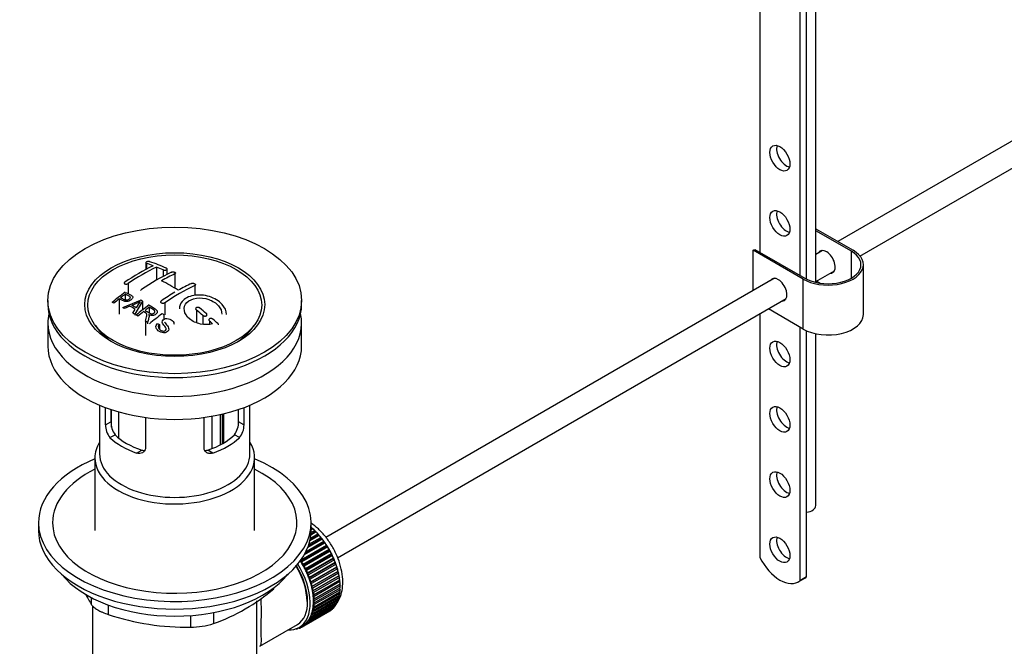
# Model space of a CAD drawing. Units: millimetres. Extents: x 0 to 1448, y 0 to 2013.
# Drawn here: x 190 to 399, y 286 to 420 of the extents above; entities that cross this region are included whole.
import ezdxf
from ezdxf import colors
from ezdxf.entities.mleader import LeaderData, LeaderLine
from ezdxf.math import Vec2, Vec3

# ---------------------------------------------------------------- set-up
doc = ezdxf.new("R2010")
doc.units = ezdxf.units.MM
doc.layers.add('DV7_Défaut', color=7, linetype='Continuous')
doc.layers.add('Défaut', color=7, linetype='Continuous')

# ---------------------------------------------------------------- blocks, each defined once
blk = doc.blocks.new('_DOT')
at = {"color": 0}
blk.add_line((0, 0), (-1, 0), dxfattribs=at)
at = {"color": 0, "const_width": 0.333}
blk.add_lwpolyline([(-0.1665, 0, 1), (0.1665, 0, 1)], format="xyb", close=True, dxfattribs=at)
blk = doc.blocks.new('SE6')
at = {"layer": 'DV7_Défaut', "color": 7, "linetype": 'Continuous'}
for p, q in [((347.33, 466.84), (347.33, 370.08)), ((359.21, 363.68), (359.21, 467.02)), ((355.82, 461.94), (355.82, 365.18)), ((357.23, 364.38), (357.23, 462.76)), ((441.82, 417.32), (363.92, 372.34)), ((368.61, 369.28), (444.32, 412.99)), ((359.21, 375.06), (367.13, 370.49)), ((366.78, 370.29), (359.21, 374.66)), ((345.92, 370.49), (346.27, 370.69)), ((356.52, 364.37), (345.92, 370.49)), ((345.92, 361.95), (345.92, 370.49)), ((346.27, 370.69), (356.88, 364.57)), ((360.66, 370.46), (359.21, 369.62)), ((366.78, 364.57), (366.78, 370.29)), ((216.65, 367.86), (216.65, 366.42)), ((216.8, 367.73), (216.8, 366.5)), ((218.92, 366.94), (218.92, 364.18)), ((369.33, 356.81), (369.33, 367.43)), ((220.34, 366.34), (220.34, 364.94)), ((221.19, 365.39), (221.19, 366.51)), ((222.81, 365.48), (222.81, 362.43)), ((350.41, 364.54), (254.98, 309.45)), ((359.21, 363.85), (363.16, 366.13)), ((212.91, 363.44), (212.91, 361.23)), ((227.05, 362.98), (227.05, 360.89)), ((356.52, 353.75), (356.52, 364.37)), ((360.13, 363.51), (359.38, 363.94)), ((212.27, 361.15), (212.27, 359.97)), ((195.81, 359.84), (195.81, 359.02)), ((210.97, 360.14), (210.97, 356.88)), ((211.75, 358.32), (215.53, 359.91)), ((213.26, 358.63), (212.13, 358.12)), ((215.92, 359.69), (214.31, 356.89)), ((215.92, 359.69), (215.92, 357.78)), ((217.39, 358.41), (217.39, 357.15)), ((220.69, 359.31), (220.69, 356.77)), ((249.81, 359.02), (249.81, 359.84)), ((257.47, 305.11), (352.91, 360.21)), ((213.9, 357.13), (214.41, 357.99)), ((214.31, 356.89), (214.31, 356.7)), ((220.51, 356.76), (220.51, 355.83)), ((227.41, 357.81), (227.41, 355.12)), ((228.82, 356.65), (228.82, 354.77)), ((347.33, 356.99), (347.33, 305.17)), ((356.52, 353.75), (349.13, 358.02)), ((195.81, 355.02), (195.81, 350.12)), ((205.92, 354.49), (206.61, 353.61)), ((216.56, 355.45), (216.56, 352.37)), ((217.01, 355.14), (217.01, 354.83)), ((219.17, 354.95), (219.54, 354.72)), ((219.54, 354.72), (219.54, 353.76)), ((230.24, 355.43), (230.24, 354.78)), ((239.01, 353.61), (239.7, 354.49)), ((249.81, 350.12), (249.81, 355.02)), ((355.82, 354.16), (355.82, 300.22)), ((357.23, 301.04), (357.23, 353.39)), ((359.21, 316.19), (359.21, 352.76)), ((206.81, 337.56), (206.81, 327.18)), ((238.81, 327.18), (238.81, 337.56)), ((208.08, 333.37), (208.08, 337.05)), ((209.23, 336.64), (209.23, 334.03)), ((209.38, 332.9), (209.38, 336.6)), ((210.84, 336.15), (210.84, 330.62)), ((230.8, 328.35), (230.8, 335.23)), ((232.48, 335.56), (232.48, 329.1)), ((232.94, 329.35), (232.94, 335.67)), ((233.27, 329.54), (233.27, 335.75)), ((236.39, 334.03), (236.39, 336.64)), ((237.54, 337.05), (237.54, 333.37)), ((208.08, 333.37), (209.23, 334.03)), ((216.57, 334.95), (216.57, 328.47)), ((229.06, 328.47), (229.06, 334.95)), ((237.54, 333.37), (236.39, 334.03)), ((209.03, 330.65), (210.13, 331.28)), ((236.59, 330.65), (235.49, 331.28)), ((214.68, 327.38), (215.78, 328.02)), ((230.94, 327.38), (229.84, 328.02)), ((205.81, 326.36), (205.81, 310.93)), ((239.81, 310.93), (239.81, 326.36)), ((193.81, 312.56), (193.81, 310.93)), ((251.81, 310.93), (251.81, 312.56)), ((251.67, 309.28), (253.27, 310.21)), ((252.9, 310.6), (251.76, 309.94)), ((252.69, 310.61), (251.77, 310.08)), ((251.8, 310.45), (252.6, 310.91)), ((251.81, 311.51), (251.9, 311.56)), ((252.21, 311.28), (251.81, 311.05)), ((252.01, 311.25), (251.81, 311.14)), ((251.9, 311.56), (252.01, 311.25)), ((252.01, 311.25), (252.21, 311.28)), ((252.6, 310.91), (252.69, 310.61)), ((252.69, 310.61), (252.9, 310.6)), ((253.27, 310.21), (253.34, 309.9)), ((254.8, 308.27), (250.36, 305.7)), ((254.57, 308.35), (250.54, 306.03)), ((250.76, 306.46), (254.54, 308.64)), ((254.2, 309.09), (251.13, 307.32)), ((253.97, 309.15), (251.22, 307.56)), ((251.35, 307.97), (253.92, 309.45)), ((253.57, 309.87), (251.56, 308.71)), ((253.34, 309.9), (251.6, 308.89)), ((253.34, 309.9), (253.57, 309.87)), ((253.92, 309.45), (253.97, 309.15)), ((253.97, 309.15), (254.2, 309.09)), ((254.54, 308.64), (254.57, 308.35)), ((254.57, 308.35), (254.8, 308.27)), ((255.13, 307.52), (249.61, 304.33)), ((249.71, 304.68), (255.12, 307.8)), ((255.37, 307.41), (249.85, 304.22)), ((255.64, 306.65), (250.13, 303.46)), ((250.14, 303.73), (255.66, 306.92)), ((255.88, 306.51), (250.37, 303.33)), ((250.63, 302.83), (256.15, 306.01)), ((255.12, 307.8), (255.13, 307.52)), ((255.13, 307.52), (255.37, 307.41)), ((255.66, 306.92), (255.64, 306.65)), ((255.64, 306.65), (255.88, 306.51)), ((256.15, 306.01), (256.11, 305.76)), ((249.61, 304.33), (249.61, 304.52)), ((249.85, 304.22), (249.61, 304.33)), ((256.11, 305.76), (250.6, 302.57)), ((256.35, 305.6), (250.84, 302.41)), ((256.53, 304.85), (251.02, 301.66)), ((251.07, 301.9), (256.59, 305.08)), ((256.77, 304.66), (251.25, 301.48)), ((256.9, 303.93), (251.38, 300.74)), ((251.46, 300.96), (256.97, 304.15)), ((256.11, 305.76), (256.35, 305.6)), ((256.59, 305.08), (256.53, 304.85)), ((256.53, 304.85), (256.77, 304.66)), ((256.97, 304.15), (256.9, 303.93)), ((256.9, 303.93), (257.13, 303.72)), ((250.13, 303.46), (250.14, 303.73)), ((250.37, 303.33), (250.13, 303.46)), ((250.6, 302.57), (250.63, 302.83)), ((250.84, 302.41), (250.6, 302.57)), ((251.02, 301.66), (251.07, 301.9)), ((257.13, 303.72), (251.61, 300.54)), ((257.21, 303.01), (251.69, 299.82)), ((251.79, 300.02), (257.3, 303.2)), ((257.43, 302.78), (251.92, 299.6)), ((257.46, 302.09), (251.94, 298.91)), ((252.06, 299.08), (257.57, 302.27)), ((257.68, 301.85), (252.16, 298.66)), ((257.3, 303.2), (257.21, 303.01)), ((257.21, 303.01), (257.43, 302.78)), ((257.57, 302.27), (257.46, 302.09)), ((257.46, 302.09), (257.68, 301.85)), ((251.25, 301.48), (251.02, 301.66)), ((251.38, 300.74), (251.46, 300.96)), ((251.61, 300.54), (251.38, 300.74)), ((251.69, 299.82), (251.79, 300.02)), ((251.92, 299.6), (251.69, 299.82)), ((257.65, 301.19), (252.13, 298)), ((257.78, 300.3), (252.26, 297.12)), ((252.27, 298.15), (257.78, 301.34)), ((257.86, 300.93), (252.34, 297.74)), ((252.41, 297.24), (257.93, 300.43)), ((257.97, 300.03), (252.46, 296.84)), ((257.78, 301.34), (257.65, 301.19)), ((257.65, 301.19), (257.86, 300.93)), ((257.93, 300.43), (257.78, 300.3)), ((257.78, 300.3), (257.97, 300.03)), ((355.46, 299.98), (356.88, 300.79)), ((357.23, 301.04), (355.82, 300.22)), ((243.91, 298.52), (243.91, 298.73)), ((251.94, 298.91), (252.06, 299.08)), ((252.16, 298.66), (251.94, 298.91)), ((252.13, 298), (252.27, 298.15)), ((252.34, 297.74), (252.13, 298)), ((257.84, 299.44), (252.32, 296.26)), ((257.93, 297.53), (252.41, 294.35)), ((252.46, 294.7), (257.97, 297.88)), ((252.49, 296.36), (258.01, 299.54)), ((258.01, 298.32), (252.49, 295.14)), ((258.02, 299.16), (252.51, 295.97)), ((252.51, 295.51), (258.02, 298.69)), ((257.8, 297.78), (257.93, 297.53)), ((258.01, 299.54), (257.84, 299.44)), ((257.84, 299.44), (258.02, 299.16)), ((257.85, 298.6), (258.01, 298.32)), ((205.12, 295.11), (205.12, 296.6)), ((240.31, 270.02), (240.31, 295.94)), ((257.3, 295.48), (251.79, 292.29)), ((251.92, 292.57), (257.43, 295.75)), ((257.57, 296.1), (252.06, 292.92)), ((252.16, 293.22), (257.68, 296.41)), ((252.26, 297.12), (252.41, 297.24)), ((252.46, 296.84), (252.26, 297.12)), ((257.78, 296.79), (252.27, 293.61)), ((252.32, 296.26), (252.49, 296.36)), ((252.51, 295.97), (252.32, 296.26)), ((252.32, 295.43), (252.51, 295.51)), ((252.49, 295.14), (252.32, 295.43)), ((252.34, 293.93), (257.86, 297.12)), ((257.25, 295.65), (257.3, 295.48)), ((257.5, 296.3), (257.57, 296.1)), ((257.68, 297.02), (257.78, 296.79)), ((205.31, 294.92), (205.31, 270.02)), ((208.66, 295.05), (208.66, 293.07)), ((231.05, 293.45), (231.05, 291.1)), ((255.66, 293.67), (250.14, 290.48)), ((250.37, 290.63), (255.88, 293.81)), ((256.15, 294.01), (250.63, 290.82)), ((250.84, 291), (256.35, 294.19)), ((256.59, 294.42), (251.07, 291.24)), ((251.25, 291.45), (256.77, 294.64)), ((256.97, 294.92), (251.46, 291.73)), ((251.61, 291.97), (257.13, 295.16)), ((252.13, 293.91), (252.34, 293.93)), ((252.27, 293.61), (252.13, 293.91)), ((252.26, 294.65), (252.46, 294.7)), ((252.41, 294.35), (252.26, 294.65)), ((255.66, 293.68), (255.66, 293.67)), ((256.14, 294.06), (256.15, 294.01)), ((256.57, 294.52), (256.59, 294.42)), ((256.94, 295.05), (256.97, 294.92)), ((226.22, 290.35), (226.22, 292.82)), ((251.07, 291.24), (251.02, 291.54)), ((251.02, 291.54), (251.25, 291.45)), ((251.46, 291.73), (251.38, 292.04)), ((251.38, 292.04), (251.61, 291.97)), ((251.79, 292.29), (251.69, 292.6)), ((251.69, 292.6), (251.92, 292.57)), ((252.06, 292.92), (251.94, 293.23)), ((251.94, 293.23), (252.16, 293.22)), ((240.89, 286.3), (248.92, 290.93)), ((248.67, 290), (248.69, 289.98)), ((249.23, 290.16), (249.02, 290.05)), ((249.02, 290.05), (249.04, 290.15)), ((249.17, 290.21), (249.29, 290.12)), ((249.3, 290.28), (250, 290.69)), ((249.6, 290.22), (249.61, 290.47)), ((249.82, 290.35), (249.6, 290.22)), ((249.63, 290.48), (249.85, 290.33)), ((250.14, 290.48), (250.13, 290.77)), ((250.13, 290.77), (250.37, 290.63)), ((250.63, 290.82), (250.6, 291.12)), ((250.6, 291.12), (250.84, 291))]:
    blk.add_line(p, q, dxfattribs=at)
for centre, radius, start, end in [((239.11, 324.46), 47.59, 116.0468, 124.4297), ((239.68, 324.42), 47.32, 116.0238, 124.4547), ((204.73, 331.9), 37.8, 69.0986, 71.3762), ((204.97, 330.98), 39.15, 65.7571, 71.3192), ((203.58, 328.98), 40.94, 65.8458, 67.9973), ((241.14, 325.51), 44.6, 115.2659, 124.7166), ((240.95, 326.75), 42.77, 115.0954, 119.3574), ((203.72, 331.77), 36.13, 56.7608, 63.2392), ((246.08, 322.66), 44.59, 115.265, 124.7176), ((244.49, 324.71), 42.77, 115.0953, 119.3574), ((250.67, 309.88), 64.41, 126.6441, 129.7407), ((250.34, 310.65), 63.24, 127.0023, 128.1217), ((248.47, 318.36), 50.27, 120.6965, 124.5245), ((192.9, 322.16), 40.77, 65.4275, 65.9842), ((252.4, 308.04), 66.57, 128.4841, 129.7185), ((191.28, 318.84), 44.47, 62.0414, 62.5984), ((191.25, 317.91), 46.29, 59.9788, 61.6076), ((206.37, 377.88), 20.41, 290.9208, 296.3609), ((191.58, 318.22), 46.21, 60.1389, 61.4639), ((230.13, 349.14), 18.03, 144.5781, 149.4966), ((256.76, 306), 65.95, 126.7164, 129.7423), ((193.53, 320.05), 45.53, 60.5419, 61.1023), ((256.23, 306.93), 64.49, 127.0339, 128.0448), ((189.26, 315.24), 48.6, 58.9797, 59.5455), ((188.51, 313.99), 50.06, 58.0981, 58.5836), ((258.07, 304.6), 67.46, 128.394, 129.724), ((258.67, 305.24), 64.53, 126.6494, 129.7403), ((187.13, 310.03), 57.42, 54.4576, 54.9004), ((185.02, 304.56), 68.05, 49.9392, 51.4776), ((185.69, 304.94), 68.11, 49.9389, 51.4761), ((185.95, 310.05), 54.75, 55.4426, 56.0151), ((181.8, 300.81), 73, 47.7838, 48.4346), ((182.2, 300.89), 73.46, 47.3389, 48.4334), ((212.36, 333.34), 4.28, 179.5869, 218.8539), ((213.61, 333.93), 4.37, 178.6834, 217.2956), ((231.93, 333.96), 4.46, 323.0973, 0.9237), ((233.32, 333.32), 4.23, 320.8582, 0.7011), ((217.09, 330.13), 41.45, 289.6821, 310.3179), ((245.25, 319.9), 47.17, 208.5659, 211.7027), ((225.27, 342.33), 51.99, 251.3624, 271.0497), ((226.15, 306.79), 16.44, 270.2484, 287.3395)]:
    blk.add_arc(centre, radius, start, end, dxfattribs=at)
for centre, major_axis in [((351.57, 390.09), (-1.5, 2.6)), ((351.57, 376.21), (-1.5, 2.6)), ((222.81, 359.84), (-27, 0)), ((222.81, 358.94), (-19.14, 0)), ((222.81, 358.85), (18.5, 0)), ((351.57, 348.45), (-1.5, 2.6)), ((351.57, 334.56), (-1.5, 2.6)), ((351.57, 320.68), (-1.5, 2.6)), ((351.57, 306.8), (-1.5, 2.6))]:
    blk.add_ellipse(centre, major_axis=major_axis, ratio=0.57735, dxfattribs=at)
for centre, major_axis, start_param, end_param in [((352.99, 390.9), (1.5, -2.6), 3.632475, 5.792303), ((352.99, 377.02), (1.5, -2.6), 3.632475, 5.792303), ((361.83, 367.43), (-7.5, 0), 0.785398, 3.926991), ((361.83, 367.43), (-7, 0), 0.785398, 3.926991), ((361.47, 368.04), (1.32, -2.29), 0, 3.479664), ((361.83, 368.25), (-1.32, 2.29), 0.133815, 0.338071), ((351.22, 362.12), (1.32, -2.29), 0, 3.479664), ((361.47, 368.04), (1.32, -2.29), 5.945114, 6.283185), ((361.83, 368.25), (-1.32, 2.29), 2.803522, 3.007777), ((351.57, 362.33), (-1.33, 2.29), 0.133816, 0.338071), ((222.81, 359.02), (-27, 0), 0, 3.141593), ((351.22, 362.12), (1.32, -2.29), 5.945114, 6.283185), ((351.57, 362.33), (-1.33, 2.29), 2.803522, 3.007777), ((222.81, 355.02), (-27, 0), 6.154504, 6.283185), ((222.81, 355.02), (-27, 0), 0, 3.270274), ((361.83, 356.81), (-7.5, 0), 0.785398, 3.141593), ((222.81, 357.79), (17.75, 0), 3.562127, 3.875332), ((222.81, 357.79), (17.75, 0), 5.549446, 5.862651), ((222.81, 350.12), (-27, 0), 0, 3.141593), ((352.99, 349.26), (1.5, -2.6), 3.632475, 5.792303), ((352.99, 335.38), (1.5, -2.6), 3.632475, 5.792303), ((222.81, 335.34), (-14.5, 0), 0.505912, 1.064885), ((222.81, 335.34), (14.5, 0), 5.218301, 5.777274), ((222.81, 326.36), (-17, 0), 5.938484, 6.283185), ((222.81, 326.36), (-17, 0), 0, 3.486294), ((222.81, 335.34), (-16, 0), 0.532718, 1.038078), ((222.81, 335.34), (16, 0), 5.245107, 5.750467), ((222.81, 327.18), (-16, 0), 0, 3.141593), ((222.81, 312.56), (-29, 0), 5.338758, 6.283185), ((222.81, 312.56), (-29, 0), 0, 4.08602), ((222.81, 312.56), (-26, 0), 5.425046, 6.283185), ((222.81, 312.56), (-26, 0), 0, 3.999732), ((352.99, 321.5), (1.5, -2.6), 3.632475, 5.792303), ((356.71, 316.19), (-2.5, 0), 1.781116, 3.141593), ((222.81, 310.93), (-29, 0), 0, 3.141593), ((250.03, 303.7), (-5.62, 9.74), 4.028203, 5.260888), ((249.89, 303.62), (-5.75, 9.96), -1.124288, -1.074827), ((249.89, 303.62), (-5.75, 9.96), -1.214048, -1.164587), ((249.89, 303.62), (-5.75, 9.96), -1.303808, -1.254346), ((249.89, 303.62), (-5.75, 9.96), -1.393567, -1.344106), ((249.89, 303.62), (-5.75, 9.96), -1.483327, -1.433866), ((352.99, 307.62), (1.5, -2.6), 3.632475, 5.792303), ((249.89, 303.62), (-5.75, 9.96), 4.710098, 4.75956), ((249.89, 303.62), (5.75, -9.96), 1.478746, 1.528207), ((244.38, 300.44), (-5.62, 9.74), 4.689949, 4.779709), ((244.38, 300.44), (-5.75, 9.96), 4.710098, 4.75956), ((249.89, 303.62), (5.75, -9.96), 1.388986, 1.438447), ((249.89, 303.62), (5.75, -9.96), 1.299226, 1.348688), ((351.59, 306.68), (-3.87, 6.7), 1.464422, 3.237951), ((243.67, 300.03), (5.16, -8.93), 0.785398, 1.62232), ((243.67, 300.03), (5.25, -9.09), 0, 1.608881), ((243.67, 300.03), (5.62, -9.74), 0, 1.620064), ((244.38, 300.44), (5.63, -9.74), 1.458597, 1.548356), ((244.38, 300.44), (5.75, -9.96), 1.478746, 1.528207), ((244.38, 300.44), (5.62, -9.74), 1.368837, 1.458597), ((244.38, 300.44), (5.75, -9.96), 1.388986, 1.438447), ((249.89, 303.62), (5.75, -9.96), 1.209466, 1.258928), ((249.89, 303.62), (5.75, -9.96), 1.119707, 1.169168), ((249.89, 303.62), (5.75, -9.96), 1.029947, 1.079408), ((222.81, 307.99), (26.5, 0), 3.572999, 5.851778), ((244.38, 300.44), (5.62, -9.74), 1.279077, 1.368837), ((244.38, 300.44), (5.75, -9.96), 1.299226, 1.348688), ((244.38, 300.44), (5.62, -9.74), 1.189317, 1.279077), ((244.38, 300.44), (5.75, -9.96), 1.209466, 1.258928), ((244.38, 300.44), (5.63, -9.74), 1.099557, 1.189317), ((244.38, 300.44), (5.75, -9.96), 1.119707, 1.169168), ((249.89, 303.62), (5.75, -9.96), 0.940187, 0.989648), ((249.89, 303.62), (5.75, -9.96), 0.850427, 0.899889), ((353.01, 307.5), (-3.87, 6.7), 3.141593, 3.237951), ((244.38, 300.44), (5.63, -9.74), 1.009798, 1.099557), ((244.38, 300.44), (5.63, -9.74), 0.920038, 1.009798), ((244.38, 300.44), (5.75, -9.96), 1.029947, 1.079408), ((244.38, 300.44), (5.75, -9.96), 0.940187, 0.989648), ((249.89, 303.62), (5.75, -9.96), 0.581148, 0.630609), ((250.03, 303.7), (-5.62, 9.74), 3.758625, 3.783987), ((250.03, 303.7), (-5.62, 9.74), 3.848215, 3.878615), ((249.89, 303.62), (5.75, -9.96), 0.670908, 0.720369), ((250.03, 303.7), (-5.62, 9.74), 3.938075, 3.97227), ((249.89, 303.62), (5.75, -9.96), 0.760668, 0.810129), ((244.38, 300.44), (5.62, -9.74), 0.830278, 0.920038), ((244.38, 300.44), (5.62, -9.74), 0.650758, 0.740518), ((244.38, 300.44), (5.62, -9.74), 0.740518, 0.830278), ((244.38, 300.44), (5.75, -9.96), 0.850427, 0.899889), ((244.38, 300.44), (5.75, -9.96), 0.760668, 0.810129), ((249.89, 303.62), (5.75, -9.96), 0.311869, 0.36133), ((249.89, 303.62), (5.75, -9.96), 0.401628, 0.45109), ((249.89, 303.62), (5.75, -9.96), 0.491388, 0.540849), ((244.38, 300.44), (5.63, -9.74), 0.471239, 0.560999), ((244.38, 300.44), (5.63, -9.74), 0.560999, 0.650758), ((244.38, 300.44), (5.75, -9.96), 0.491388, 0.540849), ((244.38, 300.44), (5.75, -9.96), 0.581148, 0.630609), ((244.38, 300.44), (5.75, -9.96), 0.670908, 0.720369), ((249.89, 303.62), (5.75, -9.96), 0.042589, 0.09205), ((249.89, 303.62), (5.75, -9.96), 0.132349, 0.18181), ((249.89, 303.62), (5.75, -9.96), 0.222109, 0.27157), ((244.38, 300.44), (5.62, -9.74), 0.1122, 0.20196), ((244.38, 300.44), (5.75, -9.96), 0.132349, 0.18181), ((244.38, 300.44), (5.62, -9.74), 0.20196, 0.291719), ((244.38, 300.44), (5.75, -9.96), 0.222109, 0.27157), ((244.38, 300.44), (5.62, -9.74), 0.291719, 0.381479), ((244.38, 300.44), (5.75, -9.96), 0.311869, 0.36133), ((244.38, 300.44), (5.63, -9.74), 0.381479, 0.471239), ((244.38, 300.44), (5.75, -9.96), 0.401628, 0.45109), ((243.67, 300.03), (5.62, -9.74), 5.915977, 6.283185), ((244.38, 300.44), (5.75, -9.96), -0.22669, -0.177229), ((244.38, 300.44), (5.75, -9.96), -0.13693, -0.087469), ((244.38, 300.44), (-5.75, 9.96), 3.094422, 3.143883), ((244.38, 300.44), (-5.63, 9.74), 3.141593, 3.164033), ((244.38, 300.44), (5.63, -9.74), 0.02244, 0.1122), ((244.38, 300.44), (5.75, -9.96), 0.042589, 0.09205)]:
    blk.add_ellipse(centre, major_axis=major_axis, ratio=0.57735, start_param=start_param, end_param=end_param, dxfattribs=at)
for points, knots in [([(217.51, 368.06), (217.47, 368.08), (217.42, 368.09), (217.37, 368.09), (217.32, 368.1), (217.26, 368.1), (217.21, 368.1), (217.15, 368.1), (217.09, 368.09), (217.04, 368.09), (216.99, 368.08), (216.93, 368.06), (216.89, 368.05), (216.84, 368.03), (216.8, 368.02), (216.76, 368), (216.73, 367.98), (216.7, 367.96), (216.68, 367.93), (216.67, 367.91), (216.65, 367.89), (216.65, 367.87), (216.65, 367.84), (216.66, 367.82), (216.68, 367.8), (216.7, 367.78), (216.73, 367.76), (216.76, 367.74), (216.77, 367.74), (216.79, 367.73), (216.8, 367.73)], [0, 0, 0, 0, 0.108287, 0.108287, 0.108287, 0.216834, 0.216834, 0.216834, 0.323396, 0.323396, 0.323396, 0.427702, 0.427702, 0.427702, 0.531161, 0.531161, 0.531161, 0.635472, 0.635472, 0.635472, 0.741951, 0.741951, 0.741951, 0.85104, 0.85104, 0.85104, 0.962091, 0.962091, 0.962091, 1, 1, 1, 1]), ([(220.34, 366.34), (220.38, 366.32), (220.42, 366.31), (220.47, 366.3), (220.52, 366.29), (220.58, 366.28), (220.63, 366.28), (220.69, 366.28), (220.75, 366.28), (220.8, 366.28), (220.85, 366.29), (220.91, 366.3), (220.95, 366.31), (221, 366.33), (221.04, 366.35), (221.08, 366.37), (221.11, 366.39), (221.14, 366.41), (221.16, 366.43), (221.18, 366.46), (221.19, 366.48), (221.19, 366.51), (221.19, 366.54), (221.18, 366.56), (221.16, 366.59), (221.14, 366.61), (221.12, 366.63), (221.08, 366.65), (221.07, 366.66), (221.06, 366.67), (221.04, 366.67)], [0, 0, 0, 0, 0.1068, 0.1068, 0.1068, 0.213776, 0.213776, 0.213776, 0.320042, 0.320042, 0.320042, 0.425821, 0.425821, 0.425821, 0.531837, 0.531837, 0.531837, 0.638699, 0.638699, 0.638699, 0.746653, 0.746653, 0.746653, 0.855474, 0.855474, 0.855474, 0.964551, 0.964551, 0.964551, 1, 1, 1, 1]), ([(222.1, 365.84), (222.14, 365.86), (222.19, 365.88), (222.24, 365.89), (222.29, 365.9), (222.35, 365.9), (222.4, 365.91), (222.46, 365.91), (222.51, 365.91), (222.57, 365.9), (222.62, 365.89), (222.68, 365.88), (222.72, 365.87), (222.77, 365.85), (222.81, 365.83), (222.85, 365.81), (222.88, 365.79), (222.91, 365.76), (222.93, 365.74), (222.95, 365.71), (222.96, 365.68), (222.96, 365.66), (222.96, 365.63), (222.95, 365.6), (222.93, 365.57), (222.91, 365.55), (222.88, 365.52), (222.85, 365.5), (222.84, 365.5), (222.82, 365.49), (222.81, 365.48)], [0, 0, 0, 0, 0.107172, 0.107172, 0.107172, 0.214503, 0.214503, 0.214503, 0.321375, 0.321375, 0.321375, 0.427851, 0.427851, 0.427851, 0.534342, 0.534342, 0.534342, 0.641247, 0.641247, 0.641247, 0.748793, 0.748793, 0.748793, 0.856933, 0.856933, 0.856933, 0.965365, 0.965365, 0.965365, 1, 1, 1, 1]), ([(212.2, 363.72), (212.17, 363.69), (212.13, 363.66), (212.11, 363.63), (212.08, 363.6), (212.07, 363.57), (212.06, 363.54), (212.05, 363.51), (212.06, 363.48), (212.07, 363.45), (212.08, 363.42), (212.1, 363.4), (212.13, 363.38), (212.16, 363.36), (212.2, 363.34), (212.24, 363.33), (212.28, 363.31), (212.33, 363.3), (212.38, 363.3), (212.44, 363.3), (212.49, 363.3), (212.55, 363.31), (212.61, 363.32), (212.67, 363.33), (212.72, 363.35), (212.77, 363.36), (212.82, 363.39), (212.87, 363.41), (212.88, 363.42), (212.9, 363.43), (212.91, 363.44)], [0, 0, 0, 0, 0.105081, 0.105081, 0.105081, 0.210323, 0.210323, 0.210323, 0.315132, 0.315132, 0.315132, 0.420406, 0.420406, 0.420406, 0.527062, 0.527062, 0.527062, 0.635446, 0.635446, 0.635446, 0.745175, 0.745175, 0.745175, 0.855256, 0.855256, 0.855256, 0.9645, 0.9645, 0.9645, 1, 1, 1, 1]), ([(226.35, 363.44), (226.39, 363.46), (226.43, 363.48), (226.48, 363.49), (226.53, 363.49), (226.59, 363.5), (226.65, 363.5), (226.7, 363.5), (226.76, 363.49), (226.81, 363.48), (226.87, 363.46), (226.92, 363.45), (226.97, 363.43), (227.02, 363.4), (227.06, 363.38), (227.09, 363.35), (227.13, 363.32), (227.16, 363.29), (227.17, 363.26), (227.19, 363.23), (227.2, 363.2), (227.2, 363.17), (227.2, 363.13), (227.19, 363.1), (227.17, 363.08), (227.15, 363.05), (227.12, 363.02), (227.09, 363), (227.08, 363), (227.07, 362.99), (227.05, 362.98)], [0, 0, 0, 0, 0.108078, 0.108078, 0.108078, 0.216265, 0.216265, 0.216265, 0.324682, 0.324682, 0.324682, 0.432987, 0.432987, 0.432987, 0.540792, 0.540792, 0.540792, 0.647933, 0.647933, 0.647933, 0.754537, 0.754537, 0.754537, 0.860961, 0.860961, 0.860961, 0.96763, 0.96763, 0.96763, 1, 1, 1, 1]), ([(212.23, 361.55), (212.63, 361.38), (213.04, 361.2), (213.61, 360.9), (213.8, 360.78), (213.92, 360.45), (213.83, 360.25), (213.51, 359.92), (213.28, 359.77), (212.75, 359.6), (212.46, 359.58), (211.97, 359.68), (211.76, 359.77), (211.37, 359.96), (211.17, 360.05), (210.97, 360.14)], [0, 0, 0, 0, 0.25, 0.25, 0.375, 0.375, 0.5, 0.5, 0.625, 0.625, 0.75, 0.75, 0.875, 0.875, 1, 1, 1, 1]), ([(211.29, 360.4), (211.55, 360.28), (211.79, 360.16), (212.06, 360.04), (212.15, 360), (212.25, 359.96), (212.37, 359.94), (212.43, 359.93), (212.5, 359.92), (212.57, 359.92), (212.64, 359.92), (212.71, 359.93), (212.78, 359.95), (212.84, 359.97), (212.9, 359.99), (212.96, 360.02), (213.04, 360.06), (213.11, 360.11), (213.18, 360.16), (213.23, 360.21), (213.28, 360.26), (213.31, 360.31), (213.34, 360.36), (213.36, 360.41), (213.36, 360.47), (213.36, 360.51), (213.35, 360.55), (213.33, 360.59), (213.3, 360.63), (213.27, 360.66), (213.23, 360.68), (213.07, 360.8), (212.86, 360.88), (212.66, 360.97), (212.53, 361.03), (212.4, 361.09), (212.27, 361.15)], [0, 0, 0, 0, 0.231109, 0.231109, 0.231109, 0.315599, 0.315599, 0.315599, 0.361452, 0.361452, 0.361452, 0.407997, 0.407997, 0.407997, 0.449279, 0.449279, 0.449279, 0.510802, 0.510802, 0.510802, 0.56375, 0.56375, 0.56375, 0.617294, 0.617294, 0.617294, 0.663481, 0.663481, 0.663481, 0.70395, 0.70395, 0.70395, 0.882069, 0.882069, 0.882069, 1, 1, 1, 1]), ([(215.59, 361.95), (215.59, 361.95), (215.59, 361.95), (215.59, 361.95), (215.59, 361.98), (215.6, 362.02), (215.62, 362.05), (215.64, 362.08), (215.67, 362.11), (215.71, 362.14), (215.72, 362.15), (215.73, 362.16), (215.74, 362.17)], [0, 0, 0, 0, 0.015768, 0.015768, 0.015768, 0.4425, 0.4425, 0.4425, 0.870206, 0.870206, 0.870206, 1, 1, 1, 1]), ([(233.82, 356.85), (233.82, 357.58), (233.49, 358.33), (232.23, 359.71), (231.26, 360.3), (229.09, 360.99), (227.89, 361.08), (225.79, 360.71), (224.9, 360.24), (224.01, 359.14), (223.82, 358.61), (223.82, 358.06)], [0, 0, 0, 0, 0.199146, 0.199146, 0.415888, 0.415888, 0.632631, 0.632631, 0.849374, 0.849374, 1, 1, 1, 1]), ([(230.85, 354.87), (230.08, 354.65), (229.17, 354.63), (227.41, 355.01), (226.59, 355.39), (225.35, 356.42), (224.96, 357.04), (224.74, 358.29), (224.94, 358.91), (225.87, 359.87), (226.59, 360.2), (228.27, 360.42), (229.2, 360.32), (230.88, 359.75), (231.61, 359.27), (232.61, 358.15), (232.86, 357.5), (232.81, 356.89)], [0, 0, 0, 0, 0.125, 0.125, 0.25, 0.25, 0.375, 0.375, 0.5, 0.5, 0.625, 0.625, 0.75, 0.75, 0.875, 0.875, 1, 1, 1, 1]), ([(216.49, 357.72), (216.78, 357.54), (217.06, 357.35), (217.36, 357.17), (217.44, 357.12), (217.53, 357.07), (217.63, 357.04), (217.7, 357.01), (217.77, 356.99), (217.84, 356.98), (217.9, 356.98), (217.96, 356.98), (218.02, 356.98), (218.08, 356.99), (218.14, 357.01), (218.2, 357.03), (218.26, 357.05), (218.32, 357.08), (218.37, 357.11), (218.43, 357.15), (218.47, 357.19), (218.51, 357.23), (218.54, 357.28), (218.57, 357.33), (218.58, 357.39), (218.59, 357.43), (218.58, 357.48), (218.57, 357.52), (218.56, 357.57), (218.53, 357.61), (218.5, 357.65), (218.44, 357.73), (218.36, 357.79), (218.27, 357.85), (217.98, 358.05), (217.69, 358.23), (217.39, 358.41)], [0, 0, 0, 0, 0.253281, 0.253281, 0.253281, 0.325224, 0.325224, 0.325224, 0.37194, 0.37194, 0.37194, 0.410177, 0.410177, 0.410177, 0.448282, 0.448282, 0.448282, 0.491287, 0.491287, 0.491287, 0.535371, 0.535371, 0.535371, 0.582029, 0.582029, 0.582029, 0.621941, 0.621941, 0.621941, 0.663591, 0.663591, 0.663591, 0.743208, 0.743208, 0.743208, 1, 1, 1, 1]), ([(217.34, 358.86), (217.77, 358.6), (218.22, 358.33), (218.64, 358.04), (218.75, 357.96), (218.85, 357.88), (218.94, 357.79), (219, 357.73), (219.05, 357.66), (219.07, 357.59), (219.1, 357.52), (219.11, 357.44), (219.1, 357.36), (219.08, 357.27), (219.04, 357.19), (218.99, 357.11), (218.93, 357.02), (218.86, 356.95), (218.77, 356.88), (218.68, 356.81), (218.58, 356.75), (218.46, 356.71), (218.35, 356.67), (218.23, 356.64), (218.11, 356.63), (218, 356.62), (217.89, 356.63), (217.79, 356.65), (217.64, 356.67), (217.5, 356.72), (217.36, 356.77), (217.33, 356.79), (217.29, 356.8), (217.26, 356.82)], [0, 0, 0, 0, 0.340399, 0.340399, 0.340399, 0.428735, 0.428735, 0.428735, 0.488921, 0.488921, 0.488921, 0.549857, 0.549857, 0.549857, 0.619166, 0.619166, 0.619166, 0.688802, 0.688802, 0.688802, 0.760928, 0.760928, 0.760928, 0.828185, 0.828185, 0.828185, 0.887967, 0.887967, 0.887967, 0.976276, 0.976276, 0.976276, 1, 1, 1, 1]), ([(220.69, 359.31), (220.65, 359.28), (220.6, 359.26), (220.55, 359.24), (220.5, 359.23), (220.45, 359.22), (220.39, 359.21), (220.34, 359.21), (220.28, 359.21), (220.22, 359.21), (220.17, 359.22), (220.12, 359.24), (220.07, 359.25), (220.02, 359.27), (219.98, 359.3), (219.95, 359.33), (219.91, 359.35), (219.88, 359.39), (219.86, 359.42), (219.85, 359.46), (219.84, 359.49), (219.84, 359.53), (219.84, 359.57), (219.85, 359.61), (219.86, 359.64), (219.88, 359.68), (219.91, 359.71), (219.95, 359.74), (219.96, 359.75), (219.97, 359.76), (219.98, 359.77)], [0, 0, 0, 0, 0.10717, 0.10717, 0.10717, 0.214497, 0.214497, 0.214497, 0.321369, 0.321369, 0.321369, 0.427848, 0.427848, 0.427848, 0.534344, 0.534344, 0.534344, 0.641255, 0.641255, 0.641255, 0.748804, 0.748804, 0.748804, 0.856943, 0.856943, 0.856943, 0.96537, 0.96537, 0.96537, 1, 1, 1, 1]), ([(228.11, 358.22), (228.07, 358.25), (228.03, 358.28), (227.98, 358.31), (227.92, 358.33), (227.87, 358.34), (227.81, 358.35), (227.75, 358.36), (227.7, 358.37), (227.64, 358.36), (227.59, 358.36), (227.53, 358.35), (227.49, 358.33), (227.44, 358.32), (227.4, 358.29), (227.36, 358.27), (227.33, 358.24), (227.3, 358.21), (227.29, 358.18), (227.27, 358.14), (227.26, 358.1), (227.26, 358.07), (227.26, 358.03), (227.27, 357.99), (227.29, 357.95), (227.31, 357.91), (227.34, 357.87), (227.37, 357.84), (227.38, 357.83), (227.39, 357.82), (227.41, 357.81)], [0, 0, 0, 0, 0.109566, 0.109566, 0.109566, 0.219322, 0.219322, 0.219322, 0.328068, 0.328068, 0.328068, 0.434913, 0.434913, 0.434913, 0.540141, 0.540141, 0.540141, 0.64474, 0.64474, 0.64474, 0.749931, 0.749931, 0.749931, 0.856666, 0.856666, 0.856666, 0.965256, 0.965256, 0.965256, 1, 1, 1, 1]), ([(216.56, 355.45), (216.61, 355.64), (216.67, 355.84), (216.78, 356.22), (216.84, 356.41), (216.88, 356.64), (216.89, 356.69), (216.89, 356.78), (216.89, 356.83), (216.88, 356.92), (216.86, 356.97), (216.82, 357.03), (216.8, 357.05), (216.77, 357.09), (216.75, 357.1), (216.69, 357.15), (216.64, 357.18), (216.55, 357.24), (216.41, 357.33), (216.27, 357.41), (216.18, 357.47)], [0, 0, 0, 0, 0.25, 0.25, 0.5, 0.5, 0.5625, 0.5625, 0.625, 0.625, 0.6875, 0.6875, 0.71875, 0.71875, 0.75, 0.75, 0.8125, 0.8125, 0.875, 1, 1, 1, 1]), ([(217.26, 356.82), (217.29, 356.76), (217.32, 356.69), (217.35, 356.56), (217.35, 356.49), (217.33, 356.27), (217.3, 356.13), (217.17, 355.71), (217.09, 355.43), (217.01, 355.14)], [0, 0, 0, 0, 0.125, 0.125, 0.25, 0.25, 0.5, 0.5, 1, 1, 1, 1]), ([(228.82, 356.65), (228.86, 356.62), (228.91, 356.59), (228.96, 356.56), (229.01, 356.54), (229.07, 356.52), (229.13, 356.51), (229.18, 356.5), (229.24, 356.49), (229.3, 356.5), (229.35, 356.5), (229.4, 356.51), (229.45, 356.53), (229.5, 356.54), (229.54, 356.56), (229.57, 356.59), (229.61, 356.62), (229.63, 356.65), (229.65, 356.68), (229.67, 356.72), (229.67, 356.76), (229.67, 356.8), (229.67, 356.84), (229.66, 356.88), (229.65, 356.92), (229.63, 356.96), (229.6, 357), (229.56, 357.03), (229.55, 357.04), (229.54, 357.05), (229.53, 357.07)], [0, 0, 0, 0, 0.110628, 0.110628, 0.110628, 0.221474, 0.221474, 0.221474, 0.330848, 0.330848, 0.330848, 0.437474, 0.437474, 0.437474, 0.541773, 0.541773, 0.541773, 0.645168, 0.645168, 0.645168, 0.749384, 0.749384, 0.749384, 0.855769, 0.855769, 0.855769, 0.964804, 0.964804, 0.964804, 1, 1, 1, 1]), ([(220.66, 355.29), (220.66, 355.29), (220.66, 355.29), (220.66, 355.2), (220.71, 355.13), (220.85, 354.9), (220.96, 354.77), (221.3, 354.35), (221.55, 354.04), (221.51, 353.38), (221.18, 353.07), (220.33, 352.88), (219.88, 353.02), (219.22, 353.44), (218.94, 353.71), (218.74, 354.35), (218.88, 354.7), (219.17, 354.95)], [0, 0, 0, 0, 0.001878, 0.001878, 0.045275, 0.045275, 0.132068, 0.132068, 0.305655, 0.305655, 0.479241, 0.479241, 0.652827, 0.652827, 0.826414, 0.826414, 1, 1, 1, 1]), ([(219.54, 354.72), (219.41, 354.59), (219.31, 354.44), (219.3, 354.1), (219.38, 353.95), (219.61, 353.67), (219.76, 353.55), (220.12, 353.36), (220.34, 353.29), (220.77, 353.36), (220.96, 353.49), (221.05, 353.82), (220.95, 353.98), (220.64, 354.42), (220.38, 354.69), (220.16, 355.14), (220.13, 355.31), (220.24, 355.62), (220.37, 355.76), (220.73, 355.95), (220.94, 356), (221.38, 355.99), (221.59, 355.93), (222.14, 355.68), (222.44, 355.42), (222.64, 355.01), (222.66, 354.9), (222.66, 354.8)], [0, 0, 0, 0, 0.0682291, 0.0682291, 0.1364581, 0.1364581, 0.2046872, 0.2046872, 0.2729163, 0.2729163, 0.3411454, 0.3411454, 0.4093744, 0.4093744, 0.5458326, 0.5458326, 0.6140616, 0.6140616, 0.6822907, 0.6822907, 0.7505198, 0.7505198, 0.8187489, 0.8187489, 0.955207, 0.955207, 1, 1, 1, 1]), ([(230.94, 355.84), (230.9, 355.88), (230.85, 355.91), (230.8, 355.94), (230.75, 355.96), (230.69, 355.98), (230.63, 356), (230.58, 356.01), (230.52, 356.01), (230.46, 356.01), (230.41, 356.01), (230.35, 356), (230.31, 355.98), (230.26, 355.97), (230.22, 355.95), (230.19, 355.92), (230.16, 355.89), (230.13, 355.86), (230.11, 355.82), (230.1, 355.79), (230.09, 355.75), (230.09, 355.71), (230.09, 355.67), (230.1, 355.63), (230.12, 355.59), (230.14, 355.54), (230.16, 355.5), (230.2, 355.46), (230.21, 355.45), (230.22, 355.44), (230.24, 355.43)], [0, 0, 0, 0, 0.111933, 0.111933, 0.111933, 0.224119, 0.224119, 0.224119, 0.334253, 0.334253, 0.334253, 0.440597, 0.440597, 0.440597, 0.543765, 0.543765, 0.543765, 0.64572, 0.64572, 0.64572, 0.748785, 0.748785, 0.748785, 0.854767, 0.854767, 0.854767, 0.964342, 0.964342, 0.964342, 1, 1, 1, 1]), ([(232.13, 354.61), (232.13, 354.66), (232.12, 354.71), (232.07, 354.81), (232.03, 354.86), (231.98, 354.9)], [0, 0, 0, 0, 0.4718465, 0.4718465, 1, 1, 1, 1]), ([(216.57, 328.47), (216.57, 328.36), (216.55, 328.25), (216.5, 328.05), (216.46, 327.96), (216.31, 327.7), (216.16, 327.55), (215.8, 327.35), (215.59, 327.3), (215.26, 327.28), (215.15, 327.28), (214.92, 327.32), (214.8, 327.34), (214.68, 327.38)], [0, 0, 0, 0, 0.125, 0.125, 0.25, 0.25, 0.5, 0.5, 0.75, 0.75, 0.875, 0.875, 1, 1, 1, 1]), ([(215.78, 328.02), (215.9, 327.98), (216.02, 327.95), (216.23, 327.93), (216.33, 327.92), (216.42, 327.92)], [0, 0, 0, 0, 0.550068, 0.550068, 1, 1, 1, 1]), ([(230.94, 327.38), (230.82, 327.34), (230.7, 327.32), (230.48, 327.28), (230.36, 327.28), (230.14, 327.29), (230.03, 327.31), (229.83, 327.36), (229.73, 327.4), (229.55, 327.5), (229.47, 327.56), (229.33, 327.7), (229.26, 327.78), (229.11, 328.04), (229.06, 328.25), (229.06, 328.47)], [0, 0, 0, 0, 0.125, 0.125, 0.25, 0.25, 0.375, 0.375, 0.5, 0.5, 0.625, 0.625, 0.75, 0.75, 1, 1, 1, 1]), ([(229.21, 327.92), (229.3, 327.92), (229.39, 327.93), (229.6, 327.95), (229.72, 327.98), (229.84, 328.02)], [0, 0, 0, 0, 0.440613, 0.440613, 1, 1, 1, 1]), ([(257.31, 295.46), (257.38, 295.56), (257.75, 296.13), (258.26, 297.26), (258.6, 299.06), (258.58, 301.08), (258.17, 303.26), (257.4, 305.47), (256.32, 307.6), (254.96, 309.58), (253.45, 311.22), (252.33, 312.14), (251.82, 312.49)], [0, 0, 0, 0, 0.021844, 0.121307, 0.225867, 0.335836, 0.448443, 0.560937, 0.673069, 0.785259, 0.897998, 1, 1, 1, 1]), ([(241.1, 296.44), (241.15, 295.66), (241.17, 294.88), (241.18, 292.65), (241.14, 291.21), (241.14, 288.81), (241.18, 287.93), (241.17, 286.75), (241.11, 286.43), (240.89, 286.3), (240.89, 286.3), (240.88, 286.29)], [0, 0, 0, 0, 0.151338, 0.151338, 0.431815, 0.431815, 0.712292, 0.712292, 0.992769, 0.992769, 1, 1, 1, 1]), ([(205.12, 295.11), (205.23, 294.94), (205.4, 294.76), (205.73, 294.49), (205.85, 294.39), (206.11, 294.21), (206.26, 294.12), (206.57, 293.94), (206.73, 293.85), (207.08, 293.68), (207.27, 293.6), (207.83, 293.35), (208.24, 293.2), (208.66, 293.07)], [0, 0, 0, 0, 0.25, 0.25, 0.375, 0.375, 0.5, 0.5, 0.625, 0.625, 0.75, 0.75, 1, 1, 1, 1])]:
    blk.add_open_spline(points, degree=3, knots=knots, dxfattribs=at)

msp = doc.modelspace()

# ---------------------------------------------------------------- block references
at = {"layer": 'Défaut'}
msp.add_blockref('SE6', (0, 0), dxfattribs=at)

# ---------------------------------------------------------------- leaders
at = {"layer": 'Défaut', "color": 7, "linetype": 'Continuous'}
ml = msp.add_multileader_mtext('Standard', dxfattribs=at)
ml.set_content('{\\pxsm0.9;\\fSolid Edge ISO|b1||i0||c0|p34;\\W1.;16/11/2017\\P}', color=256)
ml.set_leader_properties()
ml.set_arrow_properties(name='DOT')
ml.build(insert=Vec2(0, 0))
ml.multileader.update_dxf_attribs({"leader_type": 0, "dogleg_length": 0, "arrow_head_size": 12})
ctx = ml.context
ctx.base_point, ctx.char_height, ctx.arrow_head_size, ctx.landing_gap_size = Vec3(1131.56, 2006.01), 12, 12, 4.2
notes = []
notes.append((ctx, [(0, (0, 0, 0), (0, 0), (1, 0), 1, [])]))
ctx.mtext.insert = Vec3(1133.56, 2012.13)
ml = msp.add_multileader_mtext('Standard', dxfattribs=at)
ml.set_content('{\\pxsm0.9;\\fArial|b1||i0||c0|p34;\\W1.;152M/US\\P}', color=256)
ml.set_leader_properties()
ml.set_arrow_properties(name='DOT')
ml.build(insert=Vec2(0, 0))
ml.multileader.update_dxf_attribs({"leader_type": 0, "dogleg_length": 0, "arrow_head_size": 12})
ctx = ml.context
ctx.base_point, ctx.char_height, ctx.arrow_head_size, ctx.landing_gap_size = Vec3(412.43, 2005.83), 12, 12, 4.2
notes.append((ctx, [(0, (0, 0, 0), (0, 0), (1, 0), 1, [])]))
ctx.mtext.insert = Vec3(414.43, 2011.94)
for ctx, leaders in notes:
    for number, flags, end, landing, length, lines in leaders:
        leader = LeaderData()
        leader.index, (leader.has_last_leader_line, leader.has_dogleg_vector, leader.attachment_direction) = number, flags
        leader.last_leader_point, leader.dogleg_vector, leader.dogleg_length = Vec3(end), Vec3(landing), length
        for number, points, colour, breaks in lines:
            line = LeaderLine()
            line.index, line.vertices, line.color, line.breaks = number, Vec3.list(points), colors.encode_raw_color(colour), breaks
            leader.lines.append(line)
        ctx.leaders.append(leader)

doc.saveas('drawing.dxf')
